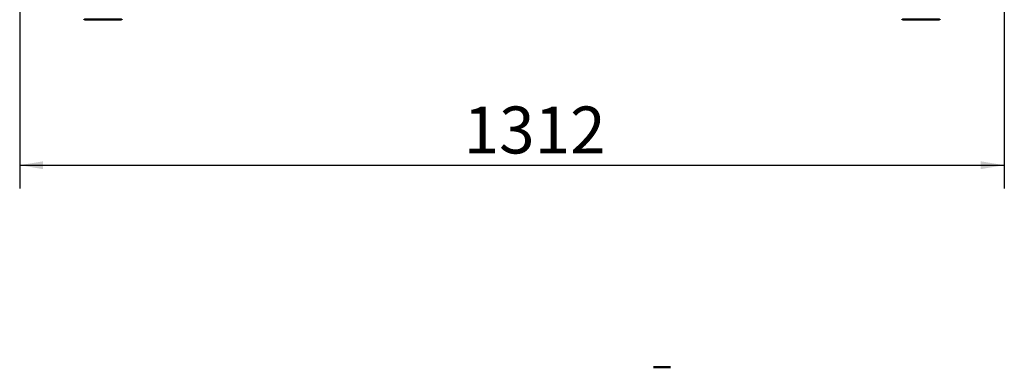
# Model space of a CAD drawing. Units: millimetres. Extents: x 32 to 397, y 13 to 292.
# Drawn here: x 32 to 137, y 82 to 119 of the extents above; entities that cross this region are included whole.
import ezdxf
from ezdxf.enums import TextEntityAlignment as Align

# ---------------------------------------------------------------- set-up
doc = ezdxf.new("R2010")
doc.units = ezdxf.units.MM
for name, color, linetype in [('DV1_0', 7, 'Continuous'), ('DV4_0', 7, 'Continuous'), ('Стандарт', 7, 'Continuous')]:
    doc.layers.add(name, color=color, linetype=linetype)
doc.styles.add('SEACAD_Arial', font='arial.ttf')
doc.dimstyles.new('ЕСКД-5', dxfattribs={"dimtxt": 5, "dimasz": 2.5, "dimexe": 2.5, "dimexo": 0, "dimgap": 1.25, "dimtad": 1, "dimdec": 0, "dimlfac": 12.5, "dimtxsty": 'SEACAD_Arial', "dimblk1": '_SE_FILLED', "dimblk2": '_SE_FILLED', "dimsah": 1, "dimcen": 2.5, "dimaunit": 1, "dimadec": 4, "dimazin": 0, "dimtfac": 0.5, "dimtdec": 3, "dimtmove": 0, "dimatfit": 3, "dimfxl": 1, "dimarcsym": 0})

# ---------------------------------------------------------------- blocks, each defined once
blk = doc.blocks.new('SE')
at = {"layer": 'DV1_0', "color": 7, "linetype": 'Continuous', "lineweight": 50}
for p, q in [((39.19, 118.56), (43.03, 118.56)), ((126.39, 118.56), (130.23, 118.56))]:
    blk.add_line(p, q, dxfattribs=at)
for centre, start, end in [((39.19, 118.64), 180, 270), ((43.03, 118.64), 270, 0), ((126.39, 118.64), 180, 270), ((130.23, 118.64), 270, 0)]:
    blk.add_arc(centre, 0.08, start, end, dxfattribs=at)
blk = doc.blocks.new('DMBLK89')
at = {"layer": 'Стандарт', "linetype": 'Continuous', "lineweight": 25}
for points in [[(34.73, 102.63), (34.73, 103.46), (32.23, 103.05)], [(134.69, 102.63), (137.19, 103.05), (134.69, 103.46)]]:
    blk.add_hatch(color=7, dxfattribs=at).paths.add_polyline_path(points)
at = {"layer": 'Стандарт', "color": 7, "linetype": 'Continuous', "lineweight": 25}
for p, q in [((32.23, 201.41), (32.23, 100.55)), ((137.19, 193.72), (137.19, 100.55)), ((32.23, 103.05), (137.19, 103.05))]:
    blk.add_line(p, q, dxfattribs=at)
at = {"layer": 'Стандарт', "color": 7, "linetype": 'Continuous', "lineweight": 25, "style": 'SEACAD_Arial'}
blk.add_text('1312', height=5, dxfattribs=at).set_placement((79.55, 109.3), align=Align.TOP_LEFT)
blk = doc.blocks.new('_SE_FILLED')
at = {"color": 0}
blk.add_line((0, 0), (-1, 0), dxfattribs=at)
blk.add_solid([(0, 0), (-1, -0.1665), (-1, 0.1665), (0, 0)], dxfattribs=at)
blk = doc.blocks.new('SE3')
at = {"layer": 'DV4_0', "color": 7, "linetype": 'Continuous', "lineweight": 50}
blk.add_line((99.8, 81.51), (101.62, 81.51), dxfattribs=at)

msp = doc.modelspace()

# ---------------------------------------------------------------- block references
at = {"layer": 'Стандарт'}
for name in ['SE', 'SE3']:
    msp.add_blockref(name, (0, 0), dxfattribs=at)

# ---------------------------------------------------------------- dimensions: what is measured, and where the dimension line sits
at = {"layer": 'Стандарт', "color": 7, "linetype": 'Continuous', "lineweight": 25}
dim = msp.add_linear_dim(base=(137.1926, 103.0458), p1=(32.2326, 201.4091), p2=(137.1926, 209.0942), text='\\A1;<>', dimstyle='ЕСКД-5', override={"dimdec": 1}, dxfattribs=at)
dim.commit()
dim.dimension.update_dxf_attribs({"geometry": 'DMBLK89', "text_midpoint": (84.7126, 103.0458), "dimtype": 160})

doc.saveas('drawing.dxf')
